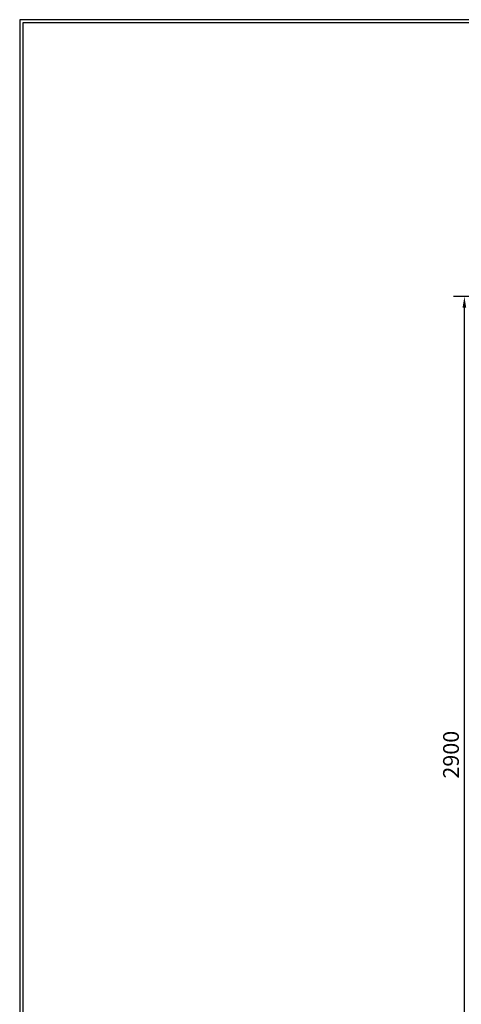
# Model space of a CAD drawing. Units: millimetres. Extents: x 49394 to 190550, y -3109 to 1847.
# Drawn here: x 77654 to 79054, y -1270 to 1847 of the extents above; entities that cross this region are included whole.
import ezdxf

# ---------------------------------------------------------------- set-up
doc = ezdxf.new("R2010")
doc.units = ezdxf.units.MM
doc.styles.add('宋体', font='txt', dxfattribs={"height": 50})
doc.dimstyles.new('3vjia', dxfattribs={"dimscale": 35, "dimtxt": 2, "dimasz": 1, "dimexe": 1, "dimexo": 2, "dimgap": 0.5, "dimtad": 1, "dimdec": 0, "dimzin": 0, "dimdsep": 46, "dimtxsty": '宋体', "dimcen": 1.5, "dimdle": 1, "dimadec": 0, "dimazin": 0, "dimtfac": 1, "dimtdec": 4, "dimtmove": 2, "dimatfit": 3, "dimfxl": 3, "dimfxlon": 1, "dimtolj": 1, "dimtzin": 0, "dimarcsym": 0})

# ---------------------------------------------------------------- blocks, each defined once
blk = doc.blocks.new('*D1429')
at = {"color": 251, "lineweight": -2, "transparency": 16777216}
for p, q in [((79168.3, 970.1), (79028.3, 970.1)), ((79063.3, -1894.9), (79063.3, 935.1)), ((79168.3, -1929.9), (79028.3, -1929.9))]:
    blk.add_line(p, q, dxfattribs=at)
at = {"color": 251, "transparency": 16777216}
for points in [[(79057.5, 935.1), (79069.1, 935.1), (79063.3, 970.1)], [(79057.5, -1894.9), (79069.1, -1894.9), (79063.3, -1929.9)]]:
    blk.add_solid(points, dxfattribs=at)
at = {"layer": 'Defpoints', "color": 0, "transparency": 16777216}
for p in [(79063.3, 970.1), (79483.3, 970.1), (79483.3, -1929.9)]:
    blk.add_point(p, dxfattribs=at)
at = {"color": 7, "transparency": 16777216, "insert": (79020.8, -479.9), "char_height": 50, "attachment_point": 5, "rotation": 90, "style": '宋体'}
blk.add_mtext('\\A1;2900', dxfattribs=at)

msp = doc.modelspace()

# ---------------------------------------------------------------- linework, layer by layer
for points in [[(77654.4, 1846.6), (77654.4, -3109.4), (84574.2, -3109.4), (84574.2, 1846.6)], [(77664.4, 1836.6), (77664.4, -3099.4), (84564.2, -3099.4), (84564.2, 1836.6)]]:
    msp.add_lwpolyline(points, close=True)

# ---------------------------------------------------------------- dimensions: what is measured, and where the dimension line sits
dim = msp.add_aligned_dim(p1=(79483.3, -1929.9), p2=(79483.3, 970.1), distance=420, dimstyle='3vjia', override={"dimjust": 0, "dimlfac": 1, "dimrnd": 0, "dimclrd": 251, "dimclre": 251, "dimclrt": 7, "dimtix": 1})
dim.commit()
dim.dimension.update_dxf_attribs({"geometry": '*D1429', "text_midpoint": (79020.8, -479.9)})

doc.saveas('drawing.dxf')
